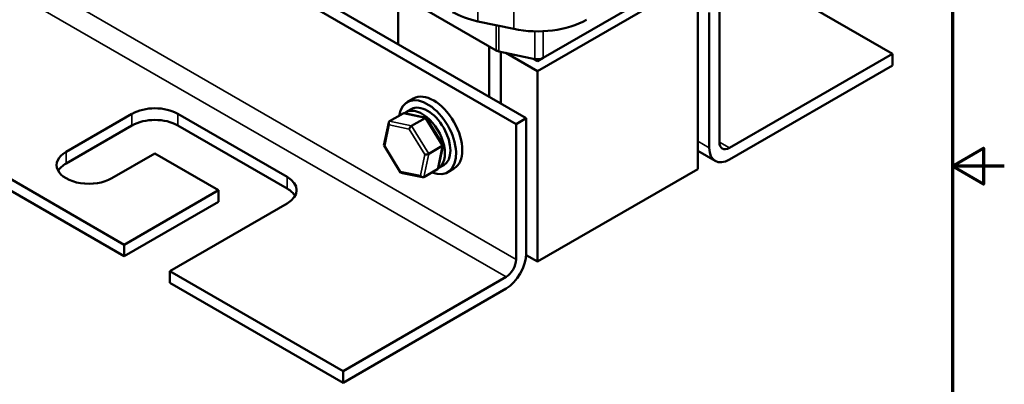
# Model space of a CAD drawing. Units: inches. Extents: x 0.5 to 21.5, y 0.2 to 16.8.
# Drawn here: x 16.7 to 21.5, y 7.4 to 9.2 of the extents above; entities that cross this region are included whole.
import ezdxf

# ---------------------------------------------------------------- set-up
doc = ezdxf.new("R2010")
doc.units = ezdxf.units.IN
doc.header["$MEASUREMENT"] = 0
doc.layers.get('0').update_dxf_attribs({"lineweight": 25})
for name, color, linetype, lineweight in [('Border (ANSI)', 7, 'Continuous', 70), ('Visible (ANSI)', 7, 'Continuous', 50), ('Visible Narrow (ANSI)', 7, 'Continuous', 35)]:
    doc.layers.add(name, color=color, linetype=linetype, lineweight=lineweight)

# ---------------------------------------------------------------- blocks, each defined once
blk = doc.blocks.new('Borders Default Border')
at = {"layer": 'Border (ANSI)', "flags": 128}
for points in [[(0.75, 0.5), (0.75, 16.5), (21.25, 16.5), (21.25, 0.5), (0.75, 0.5)], [(21.5, 8.5), (21.25, 8.5), (21.4, 8.5866), (21.4, 8.4134), (21.25, 8.5)]]:
    blk.add_lwpolyline(points, dxfattribs=at)

msp = doc.modelspace()

# ---------------------------------------------------------------- linework, layer by layer
at = {"layer": 'Visible (ANSI)'}
for p, q in [((19.192, 8.7313), (15.2146, 11.0277)), ((19.1434, 8.7033), (15.1659, 10.9997)), ((20.9598, 9.0426), (20.1245, 9.5249)), ((20.0472, 9.4686), (19.2738, 9.0221)), ((19.2473, 8.9583), (20.0207, 9.4048)), ((20.0207, 8.4862), (20.0207, 9.4048)), ((19.0466, 9.0588), (18.5479, 9.3467)), ((18.5744, 9.0879), (18.5744, 9.3314)), ((20.1245, 9.2697), (20.1245, 8.6165)), ((20.0759, 8.5885), (20.0759, 9.2417)), ((15.3869, 9.1983), (17.2519, 8.1215)), ((19.1327, 9.1621), (18.9586, 9.1988)), ((17.2519, 8.0654), (15.3869, 9.1421)), ((19.0141, 9.0776), (19.0141, 8.834)), ((19.2344, 9.017), (19.0603, 9.0538)), ((19.0694, 8.8022), (19.0694, 9.0519)), ((19.0943, 9.0466), (19.2473, 8.9583)), ((20.1731, 8.5885), (20.9598, 9.0426)), ((20.9598, 9.0426), (20.9598, 8.9865)), ((19.2473, 9.0068), (19.2266, 9.0187)), ((19.2738, 9.0221), (19.2473, 9.0068)), ((19.2473, 9.0157), (19.2473, 9.0068)), ((20.9598, 8.9865), (20.1731, 8.5323)), ((19.2473, 8.9583), (19.2473, 8.0397)), ((18.648, 8.8265), (18.6182, 8.8093)), ((16.9713, 8.5693), (17.2895, 8.753)), ((17.5104, 8.753), (18.0386, 8.4481)), ((18.5327, 8.7167), (18.5981, 8.7545)), ((18.709, 8.7336), (18.6042, 8.7553)), ((18.6116, 8.7604), (18.6377, 8.7754)), ((18.5057, 8.6007), (18.5289, 8.7111)), ((18.6391, 8.6947), (18.7046, 8.7325)), ((18.7904, 8.603), (18.7109, 8.7323)), ((19.1434, 8.7033), (19.192, 8.7313)), ((19.1434, 8.0501), (19.1434, 8.7033)), ((19.192, 8.7313), (19.192, 8.0781)), ((17.2895, 8.6969), (16.9713, 8.5132)), ((18.0386, 8.392), (17.5104, 8.6969)), ((17.4, 8.5617), (17.1922, 8.4417)), ((17.7071, 8.3843), (17.4, 8.5617)), ((18.5856, 8.4699), (18.506, 8.5992)), ((18.7219, 8.5602), (18.7873, 8.598)), ((18.7675, 8.4911), (18.7907, 8.6015)), ((20.1044, 8.5255), (20.0207, 8.5739)), ((18.6923, 8.4469), (18.5874, 8.4686)), ((18.7637, 8.4855), (18.6983, 8.4477)), ((18.7679, 8.4898), (18.794, 8.5048)), ((18.8433, 8.4882), (18.8135, 8.471)), ((20.0207, 8.4862), (19.2473, 8.0397)), ((17.2519, 8.1215), (17.7071, 8.3843)), ((17.7071, 8.3843), (17.7071, 8.3282)), ((17.7071, 8.3282), (17.2519, 8.0654)), ((18.0386, 8.3205), (17.4729, 7.9939)), ((17.2519, 8.0654), (17.2519, 8.1215)), ((19.2473, 8.0397), (19.1919, 8.0717)), ((17.4729, 7.9939), (17.4729, 7.9378)), ((17.4729, 7.9939), (18.3081, 7.5117)), ((18.3081, 7.4556), (17.4729, 7.9378)), ((18.3081, 7.5117), (19.0948, 7.9659)), ((19.0948, 7.9097), (18.3081, 7.4556)), ((18.3081, 7.4556), (18.3081, 7.5117))]:
    msp.add_line(p, q, dxfattribs=at)
for centre, major_axis, ratio, start_param, end_param in [((19.0732, 9.3798), (-0.3337, 0), 0.57735, 0.785398, 1.220418), ((19.2473, 9.343), (-0.3337, 0), 0.57735, 1.220418, 2.356194), ((19.0732, 9.0741), (-0.0375, 0), 0.57735, 0.785398, 1.220418), ((19.2473, 9.0374), (-0.0375, 0), 0.57735, 1.220418, 2.356194), ((18.7158, 8.6401), (-0.0977, 0.1691), 0.57735, 2.511976, 6.912802), ((18.7457, 8.6574), (-0.0977, 0.1691), 0.57735, 3.141593, 6.283185), ((18.7158, 8.6401), (-0.0781, 0.1353), 0.57735, 3.141593, 6.283185), ((17.4, 8.6892), (0.1562, 0), 0.57735, 0.785398, 2.356194), ((18.6057, 8.7422), (0.0079, -0.0121), 0.706825, 2.527792, 3.101769), ((18.6898, 8.6251), (0.0781, -0.1353), 0.57735, 6.270985, 9.524283), ((17.4, 8.6331), (-0.1562, 0), 0.57735, 3.926991, 5.497787), ((18.5403, 8.7044), (0.0079, -0.0121), 0.706825, 3.101769, 4.672565), ((18.7024, 8.7222), (0.0077, 0.0109), 0.446385, 6.092796, 7.047552), ((18.637, 8.6844), (-0.0077, -0.0109), 0.446385, 3.905959, 5.476756), ((18.7776, 8.6), (0.0131, 0.0023), 0.380492, 5.478995, 6.433751), ((20.1731, 8.6446), (-0.0344, -0.0595), 0.57735, 5.497787, 7.068583), ((17.0818, 8.5055), (-0.1562, 0), 0.57735, 5.497787, 8.63938), ((18.5188, 8.6022), (-0.0131, -0.0023), 0.380492, 6.13262, 7.049791), ((18.7122, 8.5622), (-0.0131, -0.0023), 0.380492, 0.766606, 2.337402), ((20.1731, 8.6446), (-0.0687, -0.1191), 0.57735, 5.497787, 7.068583), ((17.0818, 8.4494), (-0.1562, 0), 0.57735, 5.497787, 5.966807), ((18.594, 8.48), (-0.0077, -0.0109), 0.446385, 5.476756, 6.473575), ((18.7561, 8.4978), (-0.0079, 0.0121), 0.706825, 3.101769, 3.755394), ((17.9281, 8.3843), (0.1562, 0), 0.57735, 5.497787, 7.068583), ((18.6907, 8.46), (-0.0079, 0.0121), 0.706825, 1.530973, 3.101769), ((17.9281, 8.3282), (0.1562, 0), 0.57735, 0.316379, 0.785398), ((19.0948, 8.022), (-0.0687, -0.1191), 0.57735, 0.785398, 2.356194), ((19.0948, 8.022), (0.0344, 0.0595), 0.57735, 3.926991, 5.497787)]:
    msp.add_ellipse(centre, major_axis=major_axis, ratio=ratio, start_param=start_param, end_param=end_param, dxfattribs=at)
at = {"layer": 'Visible Narrow (ANSI)'}
for p, q in [((19.1434, 8.0501), (15.1659, 10.3465)), ((19.0948, 7.9659), (15.1173, 10.2623)), ((19.1327, 9.749), (19.1327, 9.1621)), ((18.9586, 9.6491), (18.9586, 9.1988)), ((19.0466, 9.1802), (19.0466, 9.0588)), ((19.0603, 9.1773), (19.0603, 9.0538)), ((19.2344, 9.1505), (19.2344, 9.017)), ((19.2738, 9.151), (19.2738, 9.0221)), ((17.2895, 8.753), (17.2895, 8.6969)), ((17.5104, 8.753), (17.5104, 8.6969)), ((18.5981, 8.7545), (18.7046, 8.7325)), ((18.51, 8.5971), (18.5315, 8.6993)), ((18.5315, 8.6993), (18.6281, 8.6793)), ((18.6391, 8.6947), (18.5327, 8.7167)), ((18.7046, 8.7325), (18.7873, 8.598)), ((18.6281, 8.6793), (18.7034, 8.5571)), ((18.7219, 8.5602), (18.6391, 8.6947)), ((20.0207, 8.6204), (20.0759, 8.5885)), ((20.1245, 8.6165), (20.1731, 8.5885)), ((16.9713, 8.5693), (16.9713, 8.5132)), ((18.5852, 8.4749), (18.51, 8.5971)), ((18.7034, 8.5571), (18.6819, 8.4549)), ((18.6983, 8.4477), (18.7219, 8.5602)), ((18.7873, 8.598), (18.7637, 8.4855)), ((18.6819, 8.4549), (18.5852, 8.4749)), ((18.0386, 8.4481), (18.0386, 8.392))]:
    msp.add_line(p, q, dxfattribs=at)

# ---------------------------------------------------------------- block references
msp.add_blockref('Borders Default Border', (0, 0))

doc.saveas('drawing.dxf')
